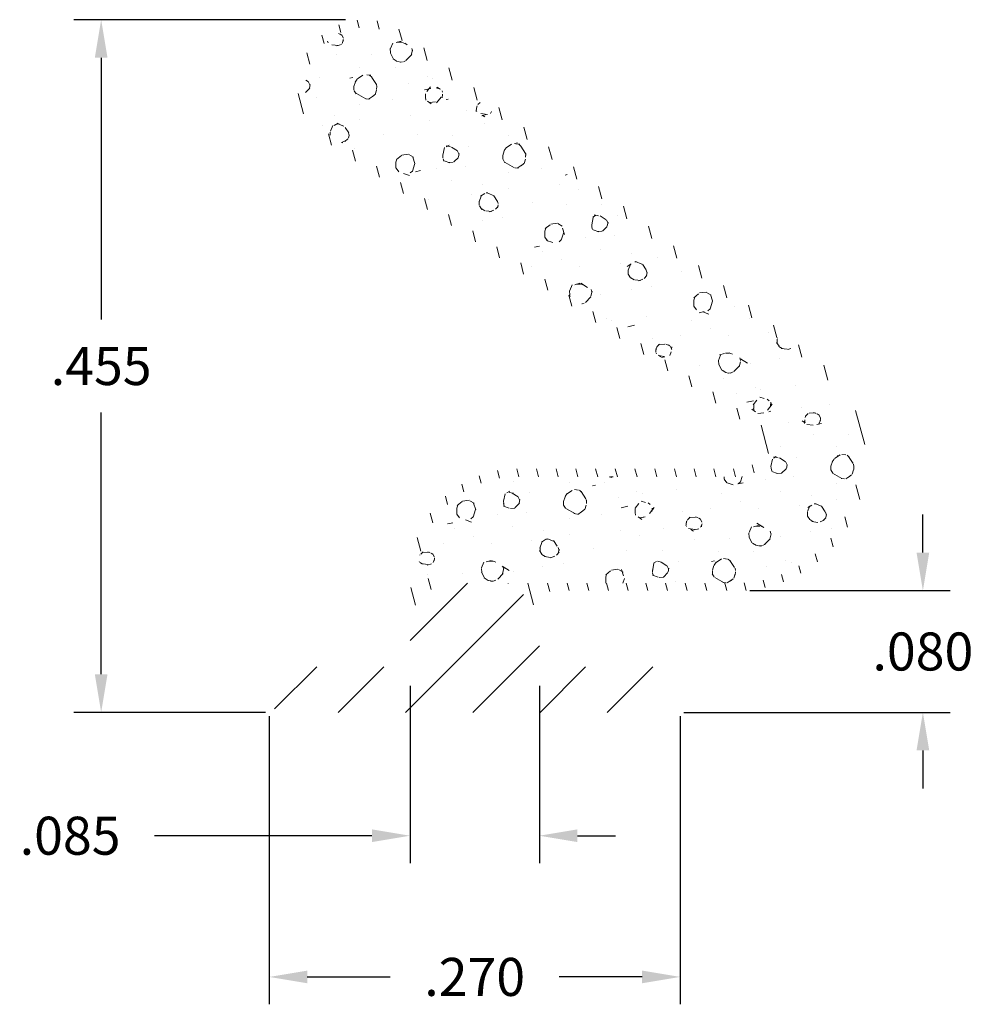
# Model space of a CAD drawing. Units: inches. Extents: x 0.56 to 1.186, y 1.017 to 1.664.
import ezdxf

# ---------------------------------------------------------------- set-up
doc = ezdxf.new("R2010")
doc.units = ezdxf.units.IN
doc.header["$LTSCALE"] = 0.005
doc.header["$MEASUREMENT"] = 0
doc.header["$PDMODE"] = 2
doc.layers.get('DEFPOINTS').update_dxf_attribs({"linetype": 'CONTINUOUS'})
doc.layers.add('DIM STANDARD', color=5, linetype='CONTINUOUS', lineweight=15)
doc.layers.add('HATCH', color=7, linetype='CONTINUOUS', lineweight=15)
doc.styles.add('ROMANS', font='romans.shx')
doc.dimstyles.new('AMESBURY STANDARD', dxfattribs={"dimscale": 0, "dimtxt": 0.125, "dimasz": 0.125, "dimexe": 0.09, "dimexo": 0.0625, "dimgap": 0.09, "dimtad": 0, "dimtih": 1, "dimtoh": 1, "dimdec": 3, "dimzin": 4, "dimdsep": 46, "dimtxsty": 'ROMANS', "dimcen": 0.09, "dimadec": 0, "dimazin": 0, "dimtm": 1e-09, "dimtfac": 1, "dimtdec": 3, "dimtofl": 0, "dimtmove": 0, "dimatfit": 3, "dimfxl": 1, "dimtolj": 1, "dimtzin": 4, "dimarcsym": 0})

# ---------------------------------------------------------------- blocks, each defined once
blk = doc.blocks.new('*D5')
at = {"layer": 'DEFPOINTS', "color": 0, "transparency": 16777216}
for p in [(0.7235965039155889, 1.218521703076783), (0.9935965039155885, 1.218521703076787), (0.9935965039155885, 1.034560288389491)]:
    blk.add_point(p, dxfattribs=at)
at = {"layer": 'DIM STANDARD', "color": 0, "lineweight": -2, "transparency": 16777216}
for p, q in [((0.7235965039155889, 1.206021703076783), (0.7235965039155889, 1.016560288389491)), ((0.9935965039155885, 1.206021703076787), (0.9935965039155885, 1.016560288389491)), ((0.748596503915589, 1.034560288389491), (0.8030965039155887, 1.034560288389491)), ((0.9685965039155885, 1.034560288389491), (0.9140965039155887, 1.034560288389491))]:
    blk.add_line(p, q, dxfattribs=at)
at = {"layer": 'DIM STANDARD', "color": 0, "transparency": 16777216}
for points in [[(0.748596503915589, 1.038726955056158), (0.748596503915589, 1.030393621722824), (0.7235965039155889, 1.034560288389491)], [(0.9685965039155885, 1.038726955056158), (0.9685965039155885, 1.030393621722824), (0.9935965039155885, 1.034560288389491)]]:
    blk.add_solid(points, dxfattribs=at)
at = {"layer": 'DIM STANDARD', "color": 0, "transparency": 16777216, "insert": (0.8585965039155887, 1.034560288389491), "char_height": 0.025, "attachment_point": 5, "style": 'ROMANS'}
blk.add_mtext('\\A1;.270', dxfattribs=at)
blk = doc.blocks.new('*D6')
at = {"layer": 'DEFPOINTS', "color": 0, "transparency": 16777216}
for p in [(0.7862937733357129, 1.663900749498793), (0.6131138593070161, 1.208521703076786), (0.733596503915589, 1.208521703076786)]:
    blk.add_point(p, dxfattribs=at)
at = {"layer": 'DIM STANDARD', "color": 0, "lineweight": -2, "transparency": 16777216}
for p, q in [((0.773793773335713, 1.663900749498793), (0.595113859307016, 1.663900749498793)), ((0.613113859307016, 1.638900749498793), (0.613113859307016, 1.466711226287789)), ((0.6131138593070161, 1.233521703076786), (0.613113859307016, 1.405711226287789)), ((0.721096503915589, 1.208521703076786), (0.5951138593070161, 1.208521703076786))]:
    blk.add_line(p, q, dxfattribs=at)
at = {"layer": 'DIM STANDARD', "color": 0, "transparency": 16777216}
for points in [[(0.6089471926403494, 1.638900749498793), (0.6172805259736827, 1.638900749498793), (0.613113859307016, 1.663900749498793)], [(0.6089471926403495, 1.233521703076786), (0.6172805259736828, 1.233521703076786), (0.6131138593070161, 1.208521703076786)]]:
    blk.add_solid(points, dxfattribs=at)
at = {"layer": 'DIM STANDARD', "color": 0, "transparency": 16777216, "insert": (0.6131138593070163, 1.436211226287789), "char_height": 0.025, "attachment_point": 5, "style": 'ROMANS'}
blk.add_mtext('\\A1;.455', dxfattribs=at)
blk = doc.blocks.new('*D8')
at = {"layer": 'DEFPOINTS', "color": 0, "transparency": 16777216}
for p in [(1.026851957495167, 1.288518180837646), (0.9835965039155892, 1.208521703076777), (1.153142284034398, 1.208521703076777)]:
    blk.add_point(p, dxfattribs=at)
at = {"layer": 'DIM STANDARD', "color": 0, "lineweight": -2, "transparency": 16777216}
for p, q in [((1.153142284034398, 1.313518180837645), (1.153142284034398, 1.338518180837646)), ((1.039351957495167, 1.288518180837646), (1.171142284034398, 1.288518180837646)), ((0.9960965039155891, 1.208521703076777), (1.171142284034398, 1.208521703076777)), ((1.153142284034398, 1.183521703076777), (1.153142284034398, 1.158521703076777))]:
    blk.add_line(p, q, dxfattribs=at)
at = {"layer": 'DIM STANDARD', "color": 0, "transparency": 16777216}
for points in [[(1.148975617367731, 1.313518180837645), (1.157308950701064, 1.313518180837645), (1.153142284034398, 1.288518180837646)], [(1.148975617367731, 1.183521703076777), (1.157308950701064, 1.183521703076777), (1.153142284034398, 1.208521703076777)]]:
    blk.add_solid(points, dxfattribs=at)
at = {"layer": 'DIM STANDARD', "color": 0, "transparency": 16777216, "insert": (1.153142284034398, 1.248519941957211), "char_height": 0.025, "attachment_point": 5, "style": 'ROMANS'}
blk.add_mtext('\\A1;.080', dxfattribs=at)
blk = doc.blocks.new('*D10')
at = {"layer": 'DEFPOINTS', "color": 0, "transparency": 16777216}
for p in [(0.8160965039155883, 1.238521703076785), (0.9010965039155874, 1.238521703076787), (0.9010965039155874, 1.127412445714312)]:
    blk.add_point(p, dxfattribs=at)
at = {"layer": 'DIM STANDARD', "color": 0, "lineweight": -2, "transparency": 16777216}
for p, q in [((0.8160965039155883, 1.226021703076785), (0.8160965039155883, 1.109412445714312)), ((0.9010965039155874, 1.226021703076787), (0.9010965039155874, 1.109412445714312)), ((0.7910965039155883, 1.127412445714312), (0.648212507075812, 1.127412445714312)), ((0.9260965039155874, 1.127412445714312), (0.9510965039155874, 1.127412445714312))]:
    blk.add_line(p, q, dxfattribs=at)
at = {"layer": 'DIM STANDARD', "color": 0, "transparency": 16777216}
for points in [[(0.7910965039155883, 1.131579112380978), (0.7910965039155883, 1.123245779047645), (0.8160965039155883, 1.127412445714312)], [(0.9260965039155874, 1.131579112380978), (0.9260965039155874, 1.123245779047645), (0.9010965039155874, 1.127412445714312)]]:
    blk.add_solid(points, dxfattribs=at)
at = {"layer": 'DIM STANDARD', "color": 0, "transparency": 16777216, "insert": (0.592712507075812, 1.127412445714312), "char_height": 0.025, "attachment_point": 5, "style": 'ROMANS'}
blk.add_mtext('\\A1;.085', dxfattribs=at)

msp = doc.modelspace()

# ---------------------------------------------------------------- hatches: boundary and pattern name
at = {"layer": 'HATCH'}
h = msp.add_hatch(dxfattribs=at)
h.set_pattern_fill('ANSI31', color=256, scale=0.1, angle=59.99999999999999, style=0)
h.set_pattern_definition([(105, (0.1254705772726759, -4.340505149898947), (-0.01207407282861336, -0.003235238063781508), [])])
edge = h.paths.add_edge_path()
edge.add_arc((0.8371067092329607, 1.308456027326828), 0.01500000017303196, 168.4630410339535, 179.9999999332338)
edge.add_arc((0.8371668026356094, 1.308477444331634), 0.01506010880424184, 180.0814803806046, 274.0812250807182)
edge.add_arc((0.8382386395393144, 1.28345552558444), 0.009999999999996234, 89.99999999997965, 135)
edge.add_line((0.8311675717274518, 1.290526593396303), (0.8190254361037201, 1.278384457772573))
edge.add_line((0.8190254361037201, 1.278384457772573), (0.8160965039155865, 1.271313389960708))
edge.add_line((0.8160965039155865, 1.271313389960708), (0.8171139705170862, 1.309061045841238))
edge.add_arc((0.8371067090599258, 1.308522152941398), 0.01999999999999601, 168.4630409672095, 178.4559986953011, ccw=False)
edge.add_arc((0.8860965039155939, 1.298522152941388), 0.07000000000000266, 90.00000000000148, 168.463040967184, ccw=False)
edge.add_line((0.8860965039155921, 1.36852215294139), (1.032337345600693, 1.36852215294139))
edge.add_arc((1.032337345600695, 1.383522152941389), 0.01499999999999879, 269.9999999999932, 416.1055342615153)
edge.add_line((1.040702319619555, 1.395973145257818), (0.7617565162137154, 1.583377838703933))
edge.add_arc((0.7862937733357125, 1.619900749498791), 0.04400000000000164, 51.620128898342614, 236.1055342615075, ccw=False)
edge.add_line((0.8136121597388648, 1.654392861123453), (1.083203935275352, 1.440871219556213))
edge.add_arc((1.030156746430739, 1.373894000184588), 0.08543975748485398, -92.21673973404938, 51.620128898340624, ccw=False)
edge.add_line((1.026851957495166, 1.288518180837643), (0.9935963992462273, 1.288518877005226))
edge.add_line((0.9935963992462273, 1.288518877005226), (0.9110968641313875, 1.288520604039894))
edge.add_arc((0.9110966547926722, 1.278520604042084), 0.01000000000000067, 89.99880057751265, 179.9988005775127)
edge.add_line((0.9010966547948627, 1.278520813380799), (0.9010965039155874, 1.271313389960708))
edge.add_line((0.9010965039155874, 1.271313389960708), (0.8981675717274538, 1.278384457772573))
edge.add_line((0.8981675717274538, 1.278384457772573), (0.8860254361037221, 1.290526593396303))
edge.add_arc((0.8789543682918612, 1.283455525584445), 0.009999999999990936, 44.9999999999856, 89.50308235427771)
edge.add_line((0.8790410956948946, 1.293455149495243), (1.02695020341792, 1.293452053184987))
edge.add_arc((1.030156746430741, 1.373827874587503), 0.08043975748485446, 267.7154322867437, 411.6201288983419)
edge.add_line((1.080099573184086, 1.436885535819965), (0.8105077976475972, 1.650407177387203))
edge.add_arc((0.7862937733357089, 1.61983462390171), 0.03900000000000078, 51.62012889833679, 236.105534261513)
edge.add_line((0.7645448408866695, 1.587462043878993), (1.043490644292509, 1.400057350432878))
edge.add_arc((1.032337345600693, 1.383456027344307), 0.01999999999999954, -90, 56.105534261506875, ccw=False)
edge.add_line((1.032337345600693, 1.363456027344306), (0.8860965039155921, 1.363456027344306))
edge.add_arc((0.8860965039155939, 1.298456027344304), 0.06500000000000128, 90.00000000000156, 168.4630429076487)
edge.add_line((0.8224097701629525, 1.311456025187395), (0.8224097706032296, 1.311456027344308))
h = msp.add_hatch(dxfattribs=at)
h.set_pattern_fill('FT-FOAM-0005', color=256, scale=0.0005, pattern_type=2)
h.set_pattern_definition([(7.483700000000002, (-9.762379740438298, -7.843954462876431), (0.07788842497899573, 0.0684183005115872), [0.00430445, -0.04, 0, -0.05, 0, -0.0829519]), (7.483700000000002, (-9.7402094404383, -7.808959262876431), (0.07788842497899573, 0.0684183005115872), [-0.025, 0, -0.085, 0, -0.0632763, 0.00398055]), (11.9651, (-9.756879740438299, -7.855638562876431), (1.38600594307925, 0.298441665640345), [-0.86642655, 0.00199785, -0.325, 0, -1.01801965, 0.0035615]), (11.9651, (-9.7402094404383, -7.808959262876431), (1.38600594307925, 0.298441665640345), [0.0014762, -1.59064155, 0.0043377, -0.6185500500000001]), (32.8672, (-9.791635090438298, -7.79378776287643), (0.07788844433103094, 0.06841834694957118), [0.004313399999999999, -0.09716895, 0.0030375, -0.56837975]), (38.9701, (-9.762379740438298, -7.843954462876431), (0.07788850068049036, 0.06841824740365506), [-0.8250000000000001, 0, -0.5783321, 0.00242415, -1.0201871, 0.004097]), (41.2965, (-9.756879740438299, -7.855638562876431), (-0.01997001602519603, 0.1137499886811133), [0.0019605, -0.035, 0, -0.0425, 0, -0.0242105]), (51.9062, (-9.746812140438298, -7.803448662876431), (0.2915839351480637, 0.3874230493094014), [0.00385325, -0.48181085, 0.0048764, -0.5809493]), (56.1826, (-9.792879740438298, -7.79564581287643), (0.1358069510002302, 0.2505865287390637), [0.0022364, -0.175, 0, -0.11, 0, -0.09672950000000001]), (72.3625, (-9.766178090438299, -7.84845926287643), (-0.01997001231461716, 0.113749982825511), [0.00202325, -0.03, 0, -0.065, 0, -0.09413070000000001]), (72.3625, (-9.779849340438298, -7.803959262876431), (-0.01997001231461716, 0.113749982825511), [0.0029946, -0.065, 0, -0.065, 0, -0.05815910000000001]), (72.3625, (-9.792879740438298, -7.79564581287643), (-0.01997001231461716, 0.113749982825511), [-0.05776655000000001, 0.005301650000000001, -0.08, 0, -0.0447543, 0.0033315]), (85.468, (-9.778941990438298, -7.801105412876431), (0.01797870757184544, 0.4096682827152794), [0.00228345, -0.51905475, 0.0023555, -0.18410585]), (90.21799999999992, (-9.766178090438299, -7.84845926287643), (-0.01996999149315397, 0.1137499913625859), [-0.15625115, 0.0025106, -0.2075, 0, -0.15308595, 0.00407435]), (90.21799999999992, (-9.793879740438298, -7.80129771287643), (-0.01996999149315397, 0.1137499913625859), [0.00247705, -0.0825, 0, -0.4, 0, -0.03844505]), (99.95739999999999, (-9.779002040438298, -7.79745926287643), (-0.09785851503134306, 0.04533175615529254), [-0.01999999999999998, 0, -0.02999999999999998, 0, -0.06409884999999993, 0.001390799999999999]), (99.95739999999999, (-9.746802590438298, -7.805959262876431), (-0.09785851503134306, 0.04533175615529254), [-0.09999999999999994, 0, -0.01370074999999999, 0.001788899999999999]), (287.8464, (-9.755159740438298, -7.845070412876431), (0.1777387014852194, -0.5003316839728102), [0.004435349999999994, -0.1889165499999998, 0.0008917999999999995, -0.4508803499999997]), (302.2892, (-9.793879740438298, -7.80129771287643), (0.1178285425066386, -0.1590817068899541), [0.0024026, -0.49836045, 0.0056173, -0.19272225]), (306.5266, (-9.764365940438298, -7.854959262876431), (0.0978584954302736, -0.04533169642257082), [-0.015, 0, -0.14, 0, -0.03994725, 0.00301855]), (316.5372, (-9.7833797404383, -7.791405612876432), (0.09785851126941614, -0.04533169491786136), [0.0018971, -0.085, 0, -0.1225, 0, -0.0877657]), (323.074, (-9.746493240438298, -7.80772121287643), (0.4114040065784464, -0.2950769061813447), [0.00292365, -0.4008495, 0.00176835, -0.5013118]), (330.4083, (-9.758111990438298, -7.843393862876431), (0.09785850932074347, -0.04533171351321793), [0.003395049999999998, -0.8802105499999994, 0.007099599999999995, -0.2576315999999997]), (340.4945000000001, (-9.764365940438298, -7.854959262876431), (0.8607565765566703, -0.2942352607460969), [0.00424575, -0.64430025, 0.0031124, -0.3653217]), (352.0729, (-9.7833797404383, -7.791405612876432), (0.2736054941472319, -0.02224507795494434), [-0.2731728499999996, 0.002157999999999997, -0.3732583999999997, 0.002703749999999997]), (0.1073, (-9.6672596404383, -7.814991262876431), (0.1757469730164044, 0.02308661837696711), [0.00268365, -0.1925, 0, -0.09416955, 0, -0.16]), (3.3598, (-9.731254590438299, -7.84877056287643), (0.1757469564713711, 0.02308670273772344), [0.002936, -0.2915737, 0.00413255, -0.50358305]), (3.3598, (-9.665528690438299, -7.828126312876432), (0.1757469564713711, 0.02308670273772344), [0.00165135, -0.484709, 0.0011521, -0.31471275]), (16.08140000000001, (-9.706852090438298, -7.817212262876431), (0.6830180260100713, 0.2060956675937548), [0.00300835, -0.7456389000000001, 0.0033912, -0.40566405]), (22.2367, (-9.663880140438298, -7.82802951287643), (0.2536354623854267, 0.09150483573879177), [0.00206875, -0.03870695, 0.002983, -0.8624309]), (30.3526, (-9.734399040438298, -7.83916761287643), (0.4873006966723213, 0.2967600084770567), [0.0021722, -0.2065898, 0.00322545, -0.82715925]), (44.7914, (-9.728323640438298, -7.848598462876431), (0.07788844975743359, 0.0684183153674054), [0.0041841, -1.1587016, 0.00522415, -0.45003085]), (44.7914, (-9.712556240438298, -7.810952912876431), (0.07788844975743359, 0.0684183153674054), [0.00239495, -0.6438888500000001, 0.0026026, -0.96925425]), (67.7442, (-9.703961440438299, -7.816378962876431), (0.05791857145172897, 0.182168224204946), [0.0024566, -0.3877119, 0.00397945, -0.2702729]), (68.7756, (-9.7130704404383, -7.812276912876431), (0.05791838461057938, 0.1821683244067448), [0.00142035, -0.3229525, 0.00400175, -0.5267181000000001]), (76.88850000000001, (-9.725354290438299, -7.84565066287643), (0.05791859360245111, 0.1821682459571278), [0.002465549999999997, -0.6278885499999993, 0.003395049999999998, -0.04417884999999996]), (78.6613, (-9.735380090438298, -7.844059862876431), (0.03794850578102419, 0.2959182607654183), [0.00498965, -0.07635345, 0.00200355, -0.4042569]), (84.64510000000001, (-9.713287590438298, -7.814593762876431), (0.0379482841588009, 0.2959183067901771), [0.002326999999999997, -0.7068429999999994, 0.001673549999999999, -0.2950512999999997]), (90.21799999999992, (-9.809325690438298, -7.831555562876432), (-0.01996999149315397, 0.1137499913625859), [0.00264435, -0.1325, 0, -0.024, 0, -0.36427775]), (91.97409999999992, (-9.735318290438299, -7.84585206287643), (-0.01997008085161609, 0.1137499865977132), [0.0017933, -0.47708285, 0.0026481, -0.15602245]), (285.7688000000001, (-9.735318290438299, -7.84585206287643), (0.01997002854835941, -0.1137500250683059), [0.001665549999999999, -0.7973399499999994, 0.001788949999999999, -0.07369779999999992]), (287.8464, (-9.796881890438298, -7.830758262876429), (0.01997005994956377, -0.1137499763463418), [-0.3224999999999997, 0, -0.1164999999999999, 0, -0.2040185499999999, 0.002105549999999997]), (296.7969000000001, (-9.725870640438298, -7.841119712876431), (0.1178286059962876, -0.1590816645831446), [0.002385899999999997, -0.09062704999999992, 0.002291099999999998, -0.2103519499999998]), (296.7969000000001, (-9.713287590438298, -7.814593762876431), (0.1178286059962876, -0.1590816645831446), [0.001119149999999999, -0.1349047999999998, 0.004285599999999994, -0.1653464999999999]), (303.2239, (-9.797527190438299, -7.828754012876431), (0.1178284297939248, -0.1590817850144483), [-0.1935163, 0.00281605, -0.6959126999999999, 0.0044017]), (327.5698, (-9.729724840438298, -7.838670912876431), (0.09785855431505099, -0.04533166079828443), [0.00456635, -0.43767115, 0.0030431, -0.2740188]), (328.0968, (-9.712783040438298, -7.81559271287643), (0.7049795430151914, -0.4310720492729052), [0.0019346, -1.3724265, 0.0052297, -0.16598035]), (328.5556, (-9.705082740438298, -7.80967556287643), (0.09785853616300344, -0.0453316500251662), [0.00137725, -0.5664631000000001, 0.0023643, -0.25612415]), (338.4146, (-9.706731140438299, -7.809023412876432), (0.09785854413255735, -0.04533164290102806), [0.00177275, -0.7141075, 0.0043174, -0.94214865]), (339.9821000000001, (-9.734865690438298, -7.84745496287643), (0.09785849369793313, -0.045331683931568), [0.00384325, -0.69587015, 0.0023015, -0.42238865]), (347.8845999999999, (-9.732524590438299, -7.838069912876431), (0.3714640045449657, -0.06757682014722358), [0.002863499999999998, -0.1637980999999998, 0.001948249999999999, -0.6913301999999993]), (352.0729, (-9.711140690438299, -7.816615112876431), (0.2736054941472319, -0.02224507795494434), [0.004329999999999995, -0.4526224999999997, 0.003919149999999995, -0.1904213999999999])])
edge = h.paths.add_edge_path()
edge.add_line((0.8371067090599329, 1.293456027344305), (1.026950203417913, 1.293452053184989))
edge.add_arc((1.030156746430738, 1.373827874587505), 0.08043975748485437, 267.7154322867412, 411.6201288983393)
edge.add_line((1.080099573184084, 1.436885535819963), (0.810507797647599, 1.650407177387205))
edge.add_arc((0.7862937733357089, 1.619834623901712), 0.03900000000000236, 51.62012889833473, 236.1055342615145)
edge.add_line((0.7645448408866695, 1.587462043878993), (1.043490644292509, 1.400057350432876))
edge.add_arc((1.032337345600693, 1.383456027344305), 0.01999999999999957, -90, 56.105534261506875, ccw=False)
edge.add_line((1.032337345600693, 1.363456027344306), (0.8860965039155921, 1.363456027344306))
edge.add_arc((0.8860965039155957, 1.298456027344301), 0.06500000000000442, 90.00000000000315, 168.4630409671806)
edge.add_arc((0.8371067090599276, 1.308456027344306), 0.01500000000000057, 168.4630409671846, 270.0000000000203)
h = msp.add_hatch(dxfattribs=at)
h.set_pattern_fill('ANSI31', color=256, scale=0.25, style=0)
h.set_pattern_definition([(45, (0.1254705772726759, -4.340505149898947), (-0.02209708691207961, 0.02209708691207961), [])])
edge = h.paths.add_edge_path()
edge.add_line((0.9835965039155887, 1.208521703076785), (0.7335965039155887, 1.208521703076785))
edge.add_arc((0.7335965039155887, 1.218521703076783), 0.009999999999998899, 180, 270.00000000000193, ccw=False)
edge.add_line((0.7235965039155889, 1.218521703076783), (0.7235965039155889, 1.228521703076785))
edge.add_arc((0.7335965039155887, 1.228521703076785), 0.01000000000000001, 89.99999999999937, 180, ccw=False)
edge.add_line((0.7335965039155887, 1.238521703076787), (0.8160965039155883, 1.238521703076785))
edge.add_line((0.8160965039155883, 1.238521703076785), (0.8160965039155883, 1.251455525584438))
edge.add_line((0.8160965039155865, 1.251455525584438), (0.8160965039155865, 1.271313389960708))
edge.add_line((0.8160965039155865, 1.271313389960708), (0.8190254361037201, 1.278384457772573))
edge.add_line((0.8190254361037201, 1.278384457772573), (0.8311675717274518, 1.290526593396303))
edge.add_arc((0.838238639539318, 1.283455525584436), 0.01000000000000154, 89.99999999999937, 134.999999999996, ccw=False)
edge.add_line((0.838238639539318, 1.293455525584438), (0.8789543682918541, 1.293455525584438))
edge.add_arc((0.8789543682918559, 1.283455525584438), 0.009999999999999787, 44.99999999999949, 90.00000000000449, ccw=False)
edge.add_line((0.8860254361037221, 1.290526593396303), (0.8981675717274538, 1.278384457772573))
edge.add_line((0.8981675717274538, 1.278384457772573), (0.9010965039155874, 1.271313389960708))
edge.add_line((0.9010965039155874, 1.271313389960708), (0.9010965039155874, 1.251455525584438))
edge.add_line((0.9010965039155874, 1.251455525584438), (0.9010965039155874, 1.238521703076787))
edge.add_line((0.9010965039155874, 1.238521703076787), (0.9835965039155887, 1.238521703076787))
edge.add_arc((0.9835965039155887, 1.228521703076789), 0.009999999999998899, 0, 90.00000000000261, ccw=False)
edge.add_line((0.9935965039155885, 1.228521703076789), (0.9935965039155885, 1.218521703076787))
edge.add_arc((0.9835965039155887, 1.218521703076787), 0.01000000000000012, -89.99999999999937, 5.115907697472721e-12, ccw=False)

# ---------------------------------------------------------------- dimensions: what is measured, and where the dimension line sits
at = {"layer": 'DIM STANDARD'}
for base, p1, p2, picture, middle in [((0.6131138593070161, 1.208521703076786), (0.7862937733357125, 1.663900749498792), (0.7335965039155887, 1.208521703076785), '*D6', (0.6131138593070163, 1.436211226287789)), ((1.153142284034398, 1.208521703076777), (1.026851957495166, 1.288518180837645), (0.9835965039155887, 1.208521703076777), '*D8', (1.153142284034398, 1.248519941957211))]:
    dim = msp.add_linear_dim(base=base, p1=p1, p2=p2, angle=90, dimstyle='AMESBURY STANDARD', override={"dimscale": 0.2}, dxfattribs=at)
    dim.commit()
    dim.dimension.update_dxf_attribs({"geometry": picture, "text_midpoint": middle, "dimtype": 160})
dim = msp.add_linear_dim(base=(0.9010965039155874, 1.127412445714312), p1=(0.8160965039155883, 1.238521703076785), p2=(0.9010965039155874, 1.238521703076787), dimstyle='AMESBURY STANDARD', override={"dimscale": 0.2}, dxfattribs=at)
dim.commit()
dim.dimension.update_dxf_attribs({"geometry": '*D10', "text_midpoint": (0.592712507075812, 1.127412445714312), "dimtype": 160})
dim = msp.add_linear_dim(base=(0.9935965039155885, 1.034560288389491), p1=(0.7235965039155889, 1.218521703076783), p2=(0.9935965039155885, 1.218521703076787), dimstyle='AMESBURY STANDARD', override={"dimscale": 0.2}, dxfattribs=at)
dim.commit()
dim.dimension.update_dxf_attribs({"geometry": '*D5', "text_midpoint": (0.8585965039155887, 1.034560288389491)})

doc.saveas('drawing.dxf')
